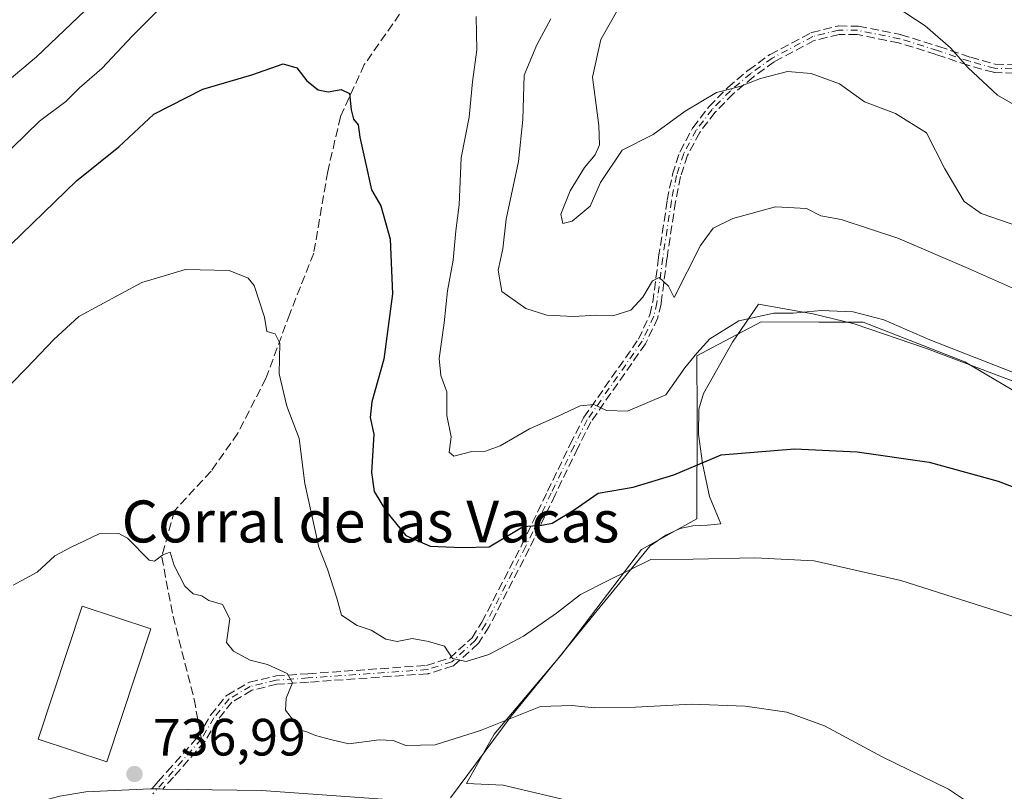
# Model space of a CAD drawing. Units: metres. Extents: x 549525 to 554886, y 4719356 to 4721684.
# Drawn here: x 550868 to 551056, y 4719577 to 4719725 of the extents above; entities that cross this region are included whole.
import ezdxf
from ezdxf.enums import TextEntityAlignment as Align

# ---------------------------------------------------------------- set-up
doc = ezdxf.new("R2010")
doc.units = ezdxf.units.M
doc.header["$MEASUREMENT"] = 0
doc.linetypes.add('DGN Style 3', pattern=[2.307223458686699, 1.648016756204785, -0.6592067024819142])
doc.linetypes.add('DGN Style 4', pattern=[2.6384748266838614, 1.318413404963828, -0.6592067024819142, 0.001648016756204785, -0.6592067024819142])
for name, color, linetype, lineweight in [('Arbolado forestal CxS', 92, 'Continuous', 0), ('Camino Cxs', 7, 'Continuous', 0), ('Camino eje', 30, 'DGN Style 4', 13), ('Cultivos herbáceos CxS', 92, 'Continuous', 0), ('Curva de nivel maestra', 30, 'Continuous', 30), ('Curva de nivel normal', 30, 'Continuous', 0), ('Edificación industrial Cxs', 135, 'Continuous', 13), ('Espacio natural protegido', 121, 'Continuous', 13), ('Espacio natural protegido CxS', 121, 'Continuous', 0), ('Punto de cota en terreno', 7, 'Continuous', 0), ('Rótulo de punto de cota en terreno', 7, 'Continuous', 0), ('Senda', 7, 'DGN Style 3', 0), ('Senda no paivmentada conexión', 7, 'DGN Style 3', 0), ('Suelo desnudo CxS', 253, 'Continuous', 0), ('Texto cartográfico', 7, 'Continuous', 0)]:
    doc.layers.add(name, color=color, linetype=linetype, lineweight=lineweight)
doc.styles.add('Style-Arial', font='txt')

# ---------------------------------------------------------------- blocks, each defined once
blk = doc.blocks.new('*U11')
at = {"layer": 'Arbolado forestal CxS', "color": 92, "linetype": 'Continuous', "lineweight": 0}
blk.add_polyline3d([(551226.8771000003, 4719612.3983, 764.5813999999956), (551199.8668999998, 4719617.6779, 762.6104999999953), (551169.3318999996, 4719615.3323, 757.2862000000023), (551157.5881000003, 4719608.8793, 753.8442000000068), (551145.5351, 4719608.7435, 751.6147999999957), (551142.9889000002, 4719612.4027, 751.6814000000013), (551123.6118999999, 4719628.8289, 754.4876999999979), (551101.3837000001, 4719639.4147, 755.1094000000013), (551073.8790999996, 4719647.335899999, 753.8531999999979), (551061.6193000004, 4719651.713500001, 753.7185000000028), (551048.7011000002, 4719659.3399, 754.8583999999975), (551029.2991000004, 4719666.9253, 755.2841999999946), (551020.8208999997, 4719666.956300001, 755.1438999999956), (551009.8421, 4719666.9967, 755.2517999999982), (551000.5504999999, 4719662.129699999, 755.7691999999952), (550997.5192999998, 4719660.5419, 756.3769999999931), (550997.5903000003, 4719649.3267, 753.0412999999971), (550997.5192999998, 4719629.440500001, 747.702099999995), (550986.9559000004, 4719623.572699999, 746.604800000001), (550971.7538999999, 4719603.5679, 743.7599999999949), (550958.8350999998, 4719588.315099999, 740.3984999999958), (550953.5500999996, 4719578.929099999, 738.637600000002), (550960.6051000003, 4719578.5691, 738.3920999999973), (550976.4505000003, 4719574.821699999, 738.0534999999945)], dxfattribs=at)
blk = doc.blocks.new('5PATER')
at = {"layer": 'Suelo desnudo CxS', "linetype": 'Continuous', "lineweight": 0}
h = blk.add_hatch(color=51, dxfattribs=at)
edge = h.paths.add_edge_path()
edge.add_ellipse((0, 0), major_axis=(-0.1095731443231308, -0.1110710700762829), ratio=0.9994222409660322, start_angle=0, end_angle=360)

msp = doc.modelspace()

# ---------------------------------------------------------------- linework, layer by layer
at = {"layer": 'Arbolado forestal CxS', "color": 92, "linetype": 'Continuous', "lineweight": 0}
msp.add_polyline3d([(550976.4505000003, 4719574.821699999, 738.0534999999945), (550960.6051000003, 4719578.5691, 738.3920999999973), (550953.5500999996, 4719578.929099999, 738.637600000002), (550958.8350999998, 4719588.315099999, 740.3984999999958), (550971.7538999999, 4719603.5679, 743.7599999999949), (550986.9559000004, 4719623.572699999, 746.604800000001), (550997.5192999998, 4719629.440500001, 747.702099999995), (550997.5903000003, 4719649.3267, 753.0412999999971), (550997.5192999998, 4719660.5419, 756.3769999999931), (551000.5504999999, 4719662.129699999, 755.7691999999952), (551009.8421, 4719666.9967, 755.2517999999982), (551020.8208999997, 4719666.956300001, 755.1438999999956), (551029.2991000004, 4719666.9253, 755.2841999999946), (551048.7011000002, 4719659.3399, 754.8583999999975), (551061.6193000004, 4719651.713500001, 753.7185000000028), (551073.8790999996, 4719647.335899999, 753.8531999999979), (551101.3837000001, 4719639.4147, 755.1094000000013), (551123.6118999999, 4719628.8289, 754.4876999999979), (551142.9889000002, 4719612.4027, 751.6814000000013), (551145.5351, 4719608.7435, 751.6147999999957), (551157.5881000003, 4719608.8793, 753.8442000000068), (551169.3318999996, 4719615.3323, 757.2862000000023), (551199.8668999998, 4719617.6779, 762.6104999999953), (551226.8771000003, 4719612.3983, 764.5813999999956)], dxfattribs=at)
at = {"layer": 'Camino Cxs', "color": 7, "linetype": 'Continuous', "lineweight": 0, "extrusion": (0.01591854305641428, 0.9978003610331265, 0.06435090915537633), "elevation": 4718013.37739076, "flags": 128}
msp.add_lwpolyline([(-475538.5469805395, -303500.2049231472), (-475538.8095061614, -303500.2124389904), (-475539.6085847535, -303500.2349854563), (-475540.6699905884, -303500.2634444423)], dxfattribs=at)
at = {"layer": 'Camino Cxs', "color": 7, "linetype": 'Continuous', "lineweight": 0}
for points in [[(550744.5301000001, 4719525.880100001, 744.9562000000006), (550748.5477, 4719526.7841, 747.0988999999972), (550751.5500999996, 4719526.850099999, 747.4514999999956), (550763.6901000004, 4719526.110099999, 747.2866999999969), (550772.0401, 4719525.6801, 746.4437000000034), (550785.3300999999, 4719525.140100001, 745.5847000000067), (550805.3701, 4719527.0701, 745.4124000000012), (550811.7100999998, 4719528.520099999, 745.8052000000025), (550817.9301000005, 4719531.600099999, 748.6138000000064), (550823.7600999996, 4719535.9301, 746.4162999999971), (550827.5301000001, 4719539.220100001, 746.2274999999936), (550833.6801000005, 4719545.470100001, 744.6680999999954), (550839.1101000002, 4719553.870100001, 745.3145999999979), (550842.0201000003, 4719557.780099999, 744.9824999999983), (550848.2500999998, 4719564.4351, 739.9627999999939), (550851.4101, 4719566.6801, 738.6637000000047), (550856.0100999996, 4719569.130100001, 737.6361999999937), (550865.1601, 4719573.130100001, 738.0785000000033), (550871.1001000004, 4719575.200099999, 742.0353999999934), (550875.9600999998, 4719576.4801, 740.7881000000052), (550880.8901000004, 4719577.290100001, 738.3594000000013), (550893.2801000001, 4719577.880100001, 737.3064000000013), (550893.4840000002, 4719577.8772, 737.3003999999929)], [(550880.8901000004, 4719577.290100001, 738.3594000000013), (550893.2801000001, 4719577.880100001, 737.3064000000013), (550893.4840000002, 4719577.8772, 737.3003999999929), (550893.7465000004, 4719577.873500001, 737.2929000000004), (550894.5455, 4719577.862199999, 737.270399999994), (550895.6068000002, 4719577.847100001, 737.2419999999984), (550914.4501, 4719577.5801, 741.5868999999948), (550939.3901000004, 4719575.7601, 741.716499999995)], [(550895.6068000002, 4719577.847100001, 737.2419999999984), (550914.4501, 4719577.5801, 741.5868999999948), (550939.3901000004, 4719575.7601, 741.716499999995), (550976.4401000004, 4719571.690099999, 741.7844999999944), (551000.4101, 4719569.2501, 737.3788000000059), (551010.3101000004, 4719567.880100001, 738.2121000000043), (551018.9301000005, 4719566.2601, 739.5673999999999), (551025.1801000005, 4719564.440099999, 738.564400000003), (551029.8000999996, 4719562.540100001, 740.2419999999984), (551034.1700999998, 4719559.460100001, 739.8073000000004), (551035.4501, 4719558.190099999, 739.2458000000044), (551038.6300999997, 4719554.380100001, 738.3977000000014), (551041.0401, 4719550.8301, 738.7424000000028), (551045.5601000004, 4719541.8301, 745.1405999999988), (551050.3101000004, 4719533.610099999, 748.9272999999957), (551053.2901, 4719530.130100001, 748.0124000000069), (551057.2100999998, 4719526.9301, 744.1509999999981), (551061.4700999996, 4719524.350099999, 742.360400000005), (551081.9600999998, 4719515.7501, 740.902700000006)]]:
    msp.add_polyline3d(points, dxfattribs=at)
at = {"layer": 'Camino eje', "color": 30, "linetype": 'DGN Style 4', "lineweight": 13, "extrusion": (-0.7253255568047654, 0.2121547513276111, 0.6548993801607822), "elevation": 602186.0069851347, "flags": 128}
msp.add_lwpolyline([(-4684449.752725822, -520866.7906836672), (-4684441.605789009, -520872.6231650509), (-4684437.141697722, -520875.8886771227)], dxfattribs=at)
at = {"layer": 'Camino eje', "color": 30, "linetype": 'DGN Style 4', "lineweight": 13}
msp.add_polyline3d([(551060.4700999996, 4719715.200099999, 775.0745000000024), (551054.4001000002, 4719715.4001, 774.4233999999997), (551049.5701000001, 4719716.720100001, 772.7133000000031), (551043.4901000002, 4719718.800100001, 772.9701999999961), (551036.2500999998, 4719721.040100001, 771.7789000000049), (551028.2500999998, 4719722.640100001, 770.6340000000056), (551024.6101000002, 4719722.670100001, 769.6474000000018), (551019.6901000004, 4719721.440099999, 770.4015000000073), (551011.9101, 4719717.3201, 768.748900000006), (551007.8501000004, 4719714.4001, 769.8888000000007), (551003.9700999996, 4719711.110099999, 769.1239999999963), (551000.4501, 4719707.540100001, 770.9177999999956), (550997.4200999998, 4719703.5701, 768.6750999999931), (550995.0500999996, 4719699.120100001, 767.5418999999966), (550993.6601, 4719694.920100001, 765.3720999999932), (550992.6901000004, 4719690.0801, 763.2675000000019), (550991.0500999996, 4719679.200099999, 764.0244999999995), (550989.9301000005, 4719670.640100001, 762.6034999999974), (550989.3501000004, 4719668.100099999, 761.7397999999957), (550987.1001000004, 4719663.290100001, 760.198000000004), (550976.6401000004, 4719648.3301, 756.1159000000043), (550974.1001000004, 4719643.290100001, 754.4569000000047), (550969.7701000003, 4719634.3201, 752.4799999999959), (550964.8501000004, 4719624.0801, 750.751900000003), (550957.2100999998, 4719609.280099999, 748.1545999999945), (550955.2500999998, 4719606.200099999, 747.6460999999982), (550950.7801000001, 4719602.130100001, 745.9569000000047), (550946.0900999998, 4719600.640100001, 745.3977000000014), (550923.3701, 4719599.040100001, 742.8074000000051), (550917.2723000003, 4719598.624500001, 742.2361999999994), (550912.3113000002, 4719597.433900001, 742.4918999999937), (550908.2763, 4719595.0525, 743.9143999999943), (550905.3658999996, 4719591.4145, 742.6193000000059), (550902.9846999999, 4719587.379699999, 743.8306000000011)], dxfattribs=at)
at = {"layer": 'Cultivos herbáceos CxS', "color": 92, "linetype": 'Continuous', "lineweight": 0}
msp.add_polyline3d([(550976.4505000003, 4719574.821699999, 738.0534999999945), (550960.6051000003, 4719578.5691, 738.3920999999973), (550953.5500999996, 4719578.929099999, 738.637600000002), (550958.8350999998, 4719588.315099999, 740.3984999999958), (550971.7538999999, 4719603.5679, 743.7599999999949), (550986.9559000004, 4719623.572699999, 746.604800000001), (550997.5192999998, 4719629.440500001, 747.702099999995), (550997.5903000003, 4719649.3267, 753.0412999999971), (550997.5192999998, 4719660.5419, 756.3769999999931), (551000.5504999999, 4719662.129699999, 755.7691999999952), (551009.8421, 4719666.9967, 755.2517999999982), (551020.8208999997, 4719666.956300001, 755.1438999999956), (551029.2991000004, 4719666.9253, 755.2841999999946), (551048.7011000002, 4719659.3399, 754.8583999999975), (551061.6193000004, 4719651.713500001, 753.7185000000028), (551073.8790999996, 4719647.335899999, 753.8531999999979), (551101.3837000001, 4719639.4147, 755.1094000000013), (551123.6118999999, 4719628.8289, 754.4876999999979), (551142.9889000002, 4719612.4027, 751.6814000000013), (551145.5351, 4719608.7435, 751.6147999999957), (551157.5881000003, 4719608.8793, 753.8442000000068), (551169.3318999996, 4719615.3323, 757.2862000000023), (551199.8668999998, 4719617.6779, 762.6104999999953), (551226.8771000003, 4719612.3983, 764.5813999999956)], dxfattribs=at)
msp.add_polyline3d([(550976.4505000003, 4719574.821699999, 738.0534999999945), (550960.6051000003, 4719578.5691, 738.3920999999973), (550953.5500999996, 4719578.929099999, 738.637600000002), (550958.8350999998, 4719588.315099999, 740.3984999999958), (550971.7538999999, 4719603.5679, 743.7599999999949), (550986.9559000004, 4719623.572699999, 746.604800000001), (550997.5192999998, 4719629.440500001, 747.702099999995), (550997.5903000003, 4719649.3267, 753.0412999999971), (550997.5192999998, 4719660.5419, 756.3769999999931), (551000.5504999999, 4719662.129699999, 755.7691999999952), (551009.8421, 4719666.9967, 755.2517999999982), (551020.8208999997, 4719666.956300001, 755.1438999999956), (551029.2991000004, 4719666.9253, 755.2841999999946), (551048.7011000002, 4719659.3399, 754.8583999999975), (551061.6193000004, 4719651.713500001, 753.7185000000028), (551073.8790999996, 4719647.335899999, 753.8531999999979), (551101.3837000001, 4719639.4147, 755.1094000000013), (551123.6118999999, 4719628.8289, 754.4876999999979), (551142.9889000002, 4719612.4027, 751.6814000000013), (551145.5351, 4719608.7435, 751.6147999999957), (551157.5881000003, 4719608.8793, 753.8442000000068), (551169.3318999996, 4719615.3323, 757.2862000000023), (551199.8668999998, 4719617.6779, 762.6104999999953), (551226.8771000003, 4719612.3983, 764.5813999999956)], dxfattribs=at)
at = {"layer": 'Curva de nivel maestra', "color": 30, "linetype": 'Continuous', "lineweight": 30, "elevation": 750, "flags": 128}
msp.add_lwpolyline([(550866.6100000005, 4719681.7501), (550879.1200000001, 4719693.9001), (550887.2300000004, 4719700.4301), (550893.9000000004, 4719706.620100001), (550903.2400000002, 4719711.4001), (550912.5700000003, 4719714.120100001), (550918.5700000003, 4719716.220100001), (550921.2100000001, 4719715.5101), (550923.1299999999, 4719712.9801), (550925.25, 4719711.280099999), (550927.1900000004, 4719710.890100001), (550929.6600000003, 4719711.360099999), (550931.2699999996, 4719710.600099999), (550931.5599999996, 4719707.440099999), (550932.0300000003, 4719705.6801), (550932.8899999997, 4719704.5801), (550933.2300000004, 4719702.2501), (550934.2599999999, 4719697.670100001), (550935.4199999999, 4719692.190099999), (550937.2400000002, 4719689.130100001), (550939.0199999996, 4719682.780099999), (550939.4600000001, 4719672.350099999), (550937.7800000003, 4719659.9001), (550935.5199999996, 4719651.7601), (550935.2100000001, 4719648.7401), (550935.8600000005, 4719645.5601), (550935.4500000002, 4719638.2601), (550935.9699999997, 4719634.600099999), (550938.2800000003, 4719630.720100001), (550942.0199999996, 4719626.2401), (550946.6399999997, 4719624.220100001), (550952.7199999997, 4719623.960100001), (550957.9100000003, 4719624.0801), (550964.4100000003, 4719627.950099999), (550967.9299999997, 4719628.220100001), (550969.9400000004, 4719628.600099999), (550974.1399999997, 4719631.140100001), (550978.6900000004, 4719634.290100001), (550985.4000000004, 4719635.460100001), (550993.1600000003, 4719637.8301), (551002.2100000001, 4719641.630100001), (551016.1900000004, 4719642.800100001), (551028.1600000003, 4719642.220100001), (551041.9199999999, 4719640.200099999), (551055.0899999999, 4719636.590100001), (551074.9900000002, 4719628.970100001)], dxfattribs=at)
at = {"layer": 'Curva de nivel normal', "color": 30, "linetype": 'Continuous', "lineweight": 0, "flags": 128}
for points, elevation in [([(550886.1299999999, 4719731.5801), (550871.5099999999, 4719717.590100001), (550857.4100000003, 4719705.8201)], 760), ([(550898.0899999999, 4719729.940099999), (550889.8300000001, 4719721.610099999), (550883.9400000004, 4719715.370100001), (550879.7100000001, 4719711.670100001), (550877.0899999999, 4719709.040100001), (550872.0800000001, 4719705.3301), (550861.6500000004, 4719695.1601)], 755), ([(550982.6299999999, 4719726.940099999), (550979.25, 4719720.890100001), (550977.6600000003, 4719713.720100001), (550978.8099999996, 4719704.5001), (550978.9400000004, 4719700.770099999), (550978.1500000004, 4719698.890100001), (550976.1299999999, 4719696.450099999), (550973.3899999997, 4719692.0001), (550971.5599999996, 4719687.550100001), (550971.9500000002, 4719685.800100001), (550973.7699999996, 4719686.220100001), (550977.1600000003, 4719689.0601), (550979.1500000004, 4719693.600099999), (550983.3200000003, 4719699.780099999), (550989.2199999997, 4719702.7501), (550995.3200000003, 4719707.200099999), (551001.29, 4719710.7401), (551005.7800000003, 4719711.890100001), (551009.7000000002, 4719713.460100001), (551014.8700000001, 4719714.7501), (551019.3700000001, 4719714.420100001), (551024.7800000003, 4719712.4001), (551029.5800000001, 4719708.9901), (551035.4699999997, 4719706.7501), (551041.3799999999, 4719703.0701), (551044.8600000005, 4719696.210100001), (551048.5999999996, 4719689.940099999), (551051.8499999996, 4719687.700099999), (551059.4000000004, 4719685.0801)], 765), ([(551059.5999999996, 4719707.620100001), (551054.9400000004, 4719710.290100001), (551049.3499999996, 4719715.5001), (551045.9600000001, 4719719.280099999), (551041.1299999999, 4719723.4801), (551035.4000000004, 4719727.220100001)], 770), ([(551060.0800000001, 4719656.5001), (551042.0499999998, 4719663.540100001), (551033.2400000002, 4719667.4001), (551027.3899999997, 4719668.920100001), (551021.2800000003, 4719669.140100001), (551015.9199999999, 4719668.690099999), (551012.25, 4719668.6601), (551005.5800000001, 4719667.1801), (551000, 4719663.790100001), (550997.5599999996, 4719661.030099999), (550995.2599999999, 4719658.200099999), (550991.6500000004, 4719653.0601), (550984.3300000001, 4719649.940099999), (550980.2999999998, 4719650.0601), (550977.8600000005, 4719651.220100001), (550975.2999999998, 4719650.9801), (550971.0599999996, 4719648.9901), (550965.5800000001, 4719646.5601), (550959.9900000002, 4719643.3201), (550957.2000000002, 4719642.3101), (550954.6100000005, 4719642.290100001), (550951.1699999999, 4719641.360099999), (550950.2999999998, 4719642.140100001), (550950.6200000001, 4719645.0601), (550949.8099999996, 4719649.110099999), (550949.8399999999, 4719653.6501), (550948.6699999999, 4719656.780099999), (550948.3399999999, 4719659.9801), (550949.3200000003, 4719666.800100001), (550949.9400000004, 4719672.940099999), (550951.0199999996, 4719678.7501), (550951.5599999996, 4719684.4001), (550952.1600000003, 4719689.3301), (550952.5499999998, 4719698.3201), (550954.0700000003, 4719706.0701), (550954.7199999997, 4719712.8101), (550955.5300000003, 4719718.940099999), (550955.4000000004, 4719725.270099999)], 755), ([(551059.1600000003, 4719672.840100001), (551049.4100000003, 4719677.1801), (551035.9100000003, 4719682.950099999), (551025.0800000001, 4719686.520099999), (551021.25, 4719687.2601), (551018.5, 4719688.620100001), (551012.5599999996, 4719688.9301), (551004.4500000002, 4719686.710100001), (551000.6600000003, 4719684.850099999), (550998.2599999999, 4719681.600099999), (550993.1900000004, 4719671.6801), (550992.1299999999, 4719673.780099999), (550990.3600000005, 4719675.460100001), (550989.0700000003, 4719674.840100001), (550987.25, 4719671.700099999), (550984.9199999999, 4719669.2501), (550981.5, 4719668.1501), (550978.4199999999, 4719668.2601), (550974, 4719668.020099999), (550968.9400000004, 4719668.300100001), (550964.9199999999, 4719669.5701), (550960.2999999998, 4719672.800100001), (550959.6200000001, 4719676.890100001), (550960.5300000003, 4719680.9301), (550961.1600000003, 4719686.600099999), (550963.5300000003, 4719697.600099999), (550964.3099999996, 4719705.600099999), (550964.5700000003, 4719714.110099999), (550967.0199999996, 4719719.890100001), (550969.6900000004, 4719724.850099999)], 760), ([(550854.6399999997, 4719642.9301), (550869.5999999996, 4719658.190099999), (550874.8099999996, 4719663.6501), (550879.5599999996, 4719668.040100001), (550891.5700000003, 4719674.520099999), (550899.9100000003, 4719677.0101), (550908.2699999996, 4719676.780099999), (550911.8799999999, 4719675.350099999), (550913.04, 4719673.960100001), (550915, 4719667.9001), (550915.4600000001, 4719665.130100001), (550917.04, 4719664.7301), (550917.9500000002, 4719662.940099999), (550917.8200000003, 4719657.0601), (550919.2599999999, 4719650.920100001), (550921.6200000001, 4719644.7601), (550922.6900000004, 4719636.1801), (550925.3799999999, 4719623.9901), (550927.0499999998, 4719619.8201), (550928.8099999996, 4719614.280099999), (550929.6900000004, 4719611.0001), (550932.7300000004, 4719609.050100001), (550935.4000000004, 4719608.140100001), (550938.1799999997, 4719606.460100001), (550940.3499999996, 4719606.030099999), (550943.2100000001, 4719606.5601), (550946.3099999996, 4719605.9901), (550949.4000000004, 4719605.0801), (550950.9299999997, 4719602.780099999), (550953.4900000002, 4719602.190099999), (550957.8700000001, 4719603.5001), (550964.4699999997, 4719607.040100001), (550970.79, 4719611.4101), (550975.3399999999, 4719614.9801), (550980.6200000001, 4719617.670100001), (550988.7400000002, 4719621.6601), (550996.8399999999, 4719621.720100001), (551008.6500000004, 4719621.940099999), (551019.9199999999, 4719621.4001), (551036.4600000001, 4719617.620100001), (551063.4400000004, 4719609.0601)], 744.9999999999999), ([(550867.04, 4719616.7401), (550871.6399999997, 4719619.2601), (550875.0199999996, 4719622.3301), (550877.9600000001, 4719623.9101), (550883.4600000001, 4719626.5601), (550887.2100000001, 4719626.630100001), (550888.8899999997, 4719625.7401), (550892.9800000004, 4719621.5101), (550894.0099999999, 4719621.350099999), (550895.6100000005, 4719622.520099999), (550897.0099999999, 4719623.030099999), (550897.7699999996, 4719620.520099999), (550899.8399999999, 4719616.530099999), (550901.3899999997, 4719615.120100001), (550903.0300000003, 4719614.7301), (550904.3899999997, 4719613.8301), (550906.9800000004, 4719613.0801), (550908.3899999997, 4719610.340100001), (550907.7400000002, 4719605.790100001), (550909.1299999999, 4719604.140100001), (550912.25, 4719602.4301), (550915.5599999996, 4719601.5801), (550919.3499999996, 4719599.870100001), (550920.3399999999, 4719598.0801), (550919.1699999999, 4719595.1801), (550919, 4719592.920100001), (550920.54, 4719590.920100001), (550921.4900000002, 4719589.2301), (550923.0800000001, 4719588.7601), (550924.7300000004, 4719588.0701), (550927.6299999999, 4719587.3101), (550931.1100000005, 4719586.460100001), (550936.8899999997, 4719587.2401), (550939.5999999996, 4719587.130100001), (550941.9699999997, 4719586.1801), (550947.5700000003, 4719586.290100001), (550956.2400000002, 4719588.9901), (550967.6799999997, 4719593.590100001), (550973.6799999997, 4719593.7601), (550978.0199999996, 4719593.350099999), (550985.8200000003, 4719593.470100001), (550996.5300000003, 4719594.0701), (551006.7800000003, 4719593.6801), (551014.7100000001, 4719592.520099999), (551021.9199999999, 4719589.9301), (551032.9100000003, 4719583.970100001), (551045.5800000001, 4719577.8201), (551052.6799999997, 4719573.0801)], 740)]:
    msp.add_lwpolyline(points, dxfattribs=dict(at, elevation=elevation))
at = {"layer": 'Edificación industrial Cxs', "color": 135, "linetype": 'Continuous', "lineweight": 13}
msp.add_polyline3d([(550893.3300999999, 4719608.4001, 743.0917999999947), (550884.9401000004, 4719583.030099999, 738.8727999999975), (550871.8101000004, 4719587.370100001, 740.1177000000025), (550880.2001, 4719612.7501, 745.153999999995), (550893.3300999999, 4719608.4001, 743.0917999999947)], dxfattribs=at)
msp.add_3dface([(550893.3300999999, 4719608.4001, 745.153999999995), (550884.9401000004, 4719583.030099999, 745.153999999995), (550871.8101000004, 4719587.370100001, 745.153999999995), (550880.2001, 4719612.7501, 745.153999999995)], dxfattribs=at)
at = {"layer": 'Espacio natural protegido', "color": 121, "linetype": 'Continuous', "lineweight": 13, "flags": 128}
msp.add_lwpolyline([(551060.5999999989, 4719654.657100001), (551041.364999999, 4719661.893100001), (551027.595999999, 4719666.6551), (551019.6999999994, 4719668.541099999), (551009.3169999984, 4719670.345100002), (551004.3759999999, 4719663.119099999), (550998.802999999, 4719653.343100003), (550997.9249999982, 4719650.334100002), (550997.8569999987, 4719645.538100001), (550998.6079999985, 4719639.974099999), (550999.9529999979, 4719633.689099999), (551002.149, 4719628.481100002), (550999.6129999983, 4719628.1961), (550996.7699999987, 4719628.0591), (550994.3379999994, 4719627.572100001), (550991.6610000001, 4719626.320100003), (550988.6379999996, 4719624.250099998), (550977.925, 4719611.209100001), (550962.1089999991, 4719591.754100002), (550950.5350000003, 4719576.148100002)], dxfattribs=at)
at = {"layer": 'Espacio natural protegido CxS', "color": 121, "linetype": 'Continuous', "lineweight": 0, "flags": 128}
msp.add_lwpolyline([(551060.6000000001, 4719654.657100001), (551041.3650000002, 4719661.893100001), (551027.5960000004, 4719666.655099999), (551019.7000000007, 4719668.541099999), (551009.3169999997, 4719670.345100001), (551004.3760000012, 4719663.1191), (550998.8030000003, 4719653.343100001), (550997.9249999995, 4719650.334100001), (550997.8570000001, 4719645.5381), (550998.6079999999, 4719639.974099999), (550999.9529999993, 4719633.689099999), (551002.1490000013, 4719628.481100001), (550999.6129999994, 4719628.196099999), (550996.77, 4719628.059099999), (550994.3380000006, 4719627.572100001), (550991.6610000014, 4719626.320100001), (550988.6380000009, 4719624.2501), (550977.9249999991, 4719611.209100001), (550962.1090000003, 4719591.754100001), (550950.5349999992, 4719576.148100001)], dxfattribs=at)
at = {"layer": 'Senda', "color": 7, "linetype": 'DGN Style 3', "lineweight": 0, "extrusion": (0.01591854305641428, 0.9978003610331265, 0.06435090915537633), "elevation": 4718013.37739076, "flags": 128}
msp.add_lwpolyline([(-475538.5469805395, -303500.2049231472), (-475538.8095061614, -303500.2124389904), (-475539.6085847535, -303500.2349854563), (-475540.6699905884, -303500.2634444423)], dxfattribs=at)
at = {"layer": 'Senda', "color": 7, "linetype": 'DGN Style 3', "lineweight": 0}
for points in [[(550942.1305, 4719727.631100001, 759.3530000000028), (550934.0751, 4719716.084899999, 756.2918000000063), (550929.5105, 4719706.1501, 754.1282999999967), (550927.0938999997, 4719695.678099999, 752.450800000006), (550924.4086999996, 4719680.1043, 753.2468999999984), (550919.8441000005, 4719668.558300001, 751.9505999999965), (550915.2792999996, 4719656.206700001, 749.9373999999953), (550909.9090999998, 4719645.7347, 747.9253999999929), (550904.8073000005, 4719638.4849, 748.4406000000017), (550897.8261000002, 4719630.966700001, 745.4245999999986), (550895.4095000001, 4719622.105699999, 746.6465000000027), (550897.5575000001, 4719610.828299999, 744.8729000000022), (550901.5853000004, 4719594.985900001, 744.661500000002), (550902.7638999998, 4719588.579700001, 743.6466999999975)], [(551060.4436999997, 4719714.4005, 774.6545000000042), (551054.3737000005, 4719714.600500001, 774.1389999999956), (551054.2806000002, 4719714.609099999, 774.1110999999946), (551054.1891999999, 4719714.6284, 774.0871000000043), (551049.3591999998, 4719715.9484, 772.6089000000065), (551049.3131999997, 4719715.9625, 772.5923999999941), (551043.2423, 4719718.0393, 772.9404000000069), (551036.0528999995, 4719720.263699999, 772.0962000000001), (551028.1676000003, 4719721.840700001, 770.7526999999974), (551024.7052999996, 4719721.8693, 769.8551000000007), (551019.9785000002, 4719720.6876, 770.5525000000052), (551012.3328, 4719716.638699999, 768.9419000000053), (551008.3431000002, 4719713.769300001, 769.8570999999939), (551004.5147000002, 4719710.523, 769.4542999999976), (551001.0553000001, 4719707.0145, 770.7017999999953), (550998.0954999998, 4719703.136499999, 768.5972000000039), (550995.7882000003, 4719698.804099999, 767.4774000000034), (550994.4348999998, 4719694.715, 765.6858999999968), (550993.4782999996, 4719689.9418, 763.6834999999992), (550991.8422999998, 4719679.0886, 763.415399999998), (550990.7232999997, 4719670.5363, 762.1042000000016), (550990.7142000003, 4719670.4816, 762.0947000000016), (550990.7100000001, 4719670.461999999, 762.0917000000045), (550990.1299999999, 4719667.922, 761.5103999999993), (550990.1065999996, 4719667.840100001, 761.4851000000053), (550990.0746999999, 4719667.7611, 761.4615999999951), (550987.8246999999, 4719662.951099999, 760.0976999999984), (550987.7556999996, 4719662.831700001, 760.0231000000058), (550977.3285999997, 4719647.9187, 755.982799999998), (550974.8175999997, 4719642.9362, 754.605899999995), (550970.4907999998, 4719633.972999999, 752.4207000000025), (550965.5712000001, 4719623.7336, 750.748900000006), (550965.5608999999, 4719623.713099999, 750.7458000000044), (550957.9209000003, 4719608.913100001, 748.2372000000032), (550957.9127000002, 4719608.897500001, 748.234700000001), (550957.8849999999, 4719608.850600001, 748.2263999999996), (550955.9249999998, 4719605.770600001, 747.9412000000011), (550955.8622000003, 4719605.685000001, 747.9308000000019), (550955.7887000004, 4719605.6086, 747.9140000000043), (550951.3186999997, 4719601.538600001, 746.2608999999939), (550951.2789000003, 4719601.504600001, 746.2608000000037), (550951.2141000004, 4719601.458100001, 746.2581999999966), (550951.1449999996, 4719601.418199999, 746.2526000000071), (550951.0723000001, 4719601.385399999, 746.2440999999964), (550951.0223000003, 4719601.3676, 746.2369000000036), (550946.3322999999, 4719599.877599999, 745.5878999999986), (550946.2412, 4719599.854499999, 745.575100000002), (550946.1480999999, 4719599.8422, 745.5593999999984), (550923.4254000001, 4719598.242000001, 742.2995999999986), (550917.3936999999, 4719597.830900001, 741.9431000000042), (550912.6146, 4719596.684, 742.6288000000059), (550908.8092999998, 4719594.438100001, 743.4391000000034), (550906.0259999996, 4719590.959000001, 742.6812000000064), (550903.6736000003, 4719586.973099999, 743.9379000000046), (550903.6320000002, 4719586.909600001, 743.9277000000002), (550903.5844999999, 4719586.850400001, 743.9161000000023), (550897.6312999995, 4719580.103399999, 739.0100999999996), (550897.6268999996, 4719580.098400001, 739.0040000000009), (550895.6068000002, 4719577.847100001, 737.2419999999984), (550894.5455, 4719577.862199999, 737.270399999994), (550893.7465000004, 4719577.873500001, 737.2929000000004), (550893.4840000002, 4719577.8772, 737.3003999999929), (550893.9500000002, 4719578.396500001, 737.7854999999981), (550894.7290000003, 4719579.264599999, 738.5409999999974), (550896.4337999999, 4719581.1645, 739.9527999999991), (550902.3344000002, 4719587.8519, 743.7948000000034), (550904.6769000003, 4719591.8211, 742.6438999999956), (550904.7412, 4719591.914200001, 742.593599999993), (550907.6516000004, 4719595.552200001, 744.4934000000068), (550907.7165000001, 4719595.624, 744.5433000000049), (550907.7895000001, 4719595.6873, 744.5800000000019), (550907.8696999997, 4719595.741400001, 744.6030999999931), (550911.9046999998, 4719598.1228, 742.7531000000017), (550912.0113000004, 4719598.1755, 742.6592999999993), (550912.1245999997, 4719598.211800001, 742.561600000001), (550917.0855999999, 4719599.4024, 742.5008999999991), (550917.2178999997, 4719599.422599999, 742.5182999999961), (550923.3147999998, 4719599.838199999, 743.318499999994), (550945.9386999998, 4719601.431399999, 745.2376999999979), (550950.3710000003, 4719602.839500001, 745.8166999999958), (550954.6325000003, 4719606.719699999, 747.4100000000036), (550956.5158000002, 4719609.679099999, 748.1503999999986), (550964.1339999996, 4719624.436899999, 750.8055000000023), (550969.0493000001, 4719634.667199999, 752.5728999999993), (550973.3795999996, 4719643.637900001, 754.3494000000064), (550973.3857000005, 4719643.6501, 754.3564999999944), (550975.9256999996, 4719648.690099999, 756.2676999999967), (550975.9573999997, 4719648.747199999, 756.2814999999973), (550975.9844000004, 4719648.7885, 756.2909999999974), (550986.4047999998, 4719663.6918, 760.5651000000071), (550988.5892000003, 4719668.361600001, 762.0556000000071), (550989.1416999997, 4719670.781300001, 763.1435999999959), (550990.2567999996, 4719679.303900001, 764.6306999999942), (550990.2589999996, 4719679.319300001, 764.6340999999958), (550991.8990000002, 4719690.199300001, 763.6984999999986), (550991.9057, 4719690.237299999, 763.6999000000069), (550992.8756999997, 4719695.077299999, 765.0555000000023), (550992.8848000001, 4719695.117500001, 765.0785999999936), (550992.9006000003, 4719695.171399999, 765.1111999999994), (550994.2906, 4719699.371400001, 767.6437000000006), (550994.3439999997, 4719699.496099999, 767.7119999999995), (550996.7139999997, 4719703.9461, 769.2443000000059), (550996.7374, 4719703.987199999, 769.2644), (550996.7833000004, 4719704.054300001, 769.2942999999942), (550999.8141000001, 4719708.0255, 770.9470000000001), (550999.8635999998, 4719708.084200001, 770.9186000000045), (550999.8804000001, 4719708.1018, 770.9094000000041), (551003.4003999997, 4719711.671800001, 768.7768999999971), (551003.4407000003, 4719711.709899999, 768.7697999999947), (551003.4527000003, 4719711.7203, 768.7681000000011), (551007.3327000003, 4719715.010299999, 769.982600000003), (551007.3830000004, 4719715.0496, 769.999100000001), (551011.443, 4719717.969599999, 769.2370999999986), (551011.5100999996, 4719718.012900001, 769.2440999999964), (551011.5356999999, 4719718.027100001, 769.2449999999953), (551019.3157000003, 4719722.147100001, 770.3521000000038), (551019.4038000006, 4719722.187100001, 770.3077000000048), (551019.4960000003, 4719722.216200001, 770.2636000000057), (551024.4160000002, 4719723.4462, 770.3098000000027), (551024.5155999997, 4719723.464500001, 770.3543000000063), (551024.6167000001, 4719723.470100001, 770.3874999999972), (551028.2566999998, 4719723.440099999, 771.3292999999976), (551028.3322000002, 4719723.435900001, 771.342499999999), (551028.4069999997, 4719723.4246, 771.3494999999967), (551036.4069999997, 4719721.8246, 771.4625999999989), (551036.4666999998, 4719721.8102, 771.4636000000029), (551036.4864999996, 4719721.804300001, 771.4643999999971), (551043.7264999999, 4719719.564300001, 773.0604000000022), (551043.7489999998, 4719719.557, 773.0611000000063), (551049.8052000003, 4719717.485200001, 772.843599999993), (551054.5203, 4719716.196599999, 774.754700000005), (551060.4811000006, 4719716.000200001, 775.4962999999989)], [(550893.4840000002, 4719577.8772, 737.3003999999929), (550893.9500000002, 4719578.396500001, 737.7854999999981), (550894.7290000003, 4719579.264599999, 738.5409999999974), (550896.4337999999, 4719581.1645, 739.9527999999991), (550902.3344000002, 4719587.8519, 743.7948000000034), (550904.6769000003, 4719591.8211, 742.6438999999956), (550904.7412, 4719591.914200001, 742.593599999993), (550907.6516000004, 4719595.552200001, 744.4934000000068), (550907.7165000001, 4719595.624, 744.5433000000049), (550907.7895000001, 4719595.6873, 744.5800000000019), (550907.8696999997, 4719595.741400001, 744.6030999999931), (550911.9046999998, 4719598.1228, 742.7531000000017), (550912.0113000004, 4719598.1755, 742.6592999999993), (550912.1245999997, 4719598.211800001, 742.561600000001), (550917.0855999999, 4719599.4024, 742.5008999999991), (550917.2178999997, 4719599.422599999, 742.5182999999961), (550923.3147999998, 4719599.838199999, 743.318499999994), (550945.9386999998, 4719601.431399999, 745.2376999999979), (550950.3710000003, 4719602.839500001, 745.8166999999958), (550954.6325000003, 4719606.719699999, 747.4100000000036), (550956.5158000002, 4719609.679099999, 748.1503999999986), (550964.1339999996, 4719624.436899999, 750.8055000000023), (550969.0493000001, 4719634.667199999, 752.5728999999993), (550973.3795999996, 4719643.637900001, 754.3494000000064), (550973.3857000005, 4719643.6501, 754.3564999999944), (550975.9256999996, 4719648.690099999, 756.2676999999967), (550975.9573999997, 4719648.747199999, 756.2814999999973), (550975.9844000004, 4719648.7885, 756.2909999999974), (550986.4047999998, 4719663.6918, 760.5651000000071), (550988.5892000003, 4719668.361600001, 762.0556000000071), (550989.1416999997, 4719670.781300001, 763.1435999999959), (550990.2567999996, 4719679.303900001, 764.6306999999942), (550990.2589999996, 4719679.319300001, 764.6340999999958), (550991.8990000002, 4719690.199300001, 763.6984999999986), (550991.9057, 4719690.237299999, 763.6999000000069), (550992.8756999997, 4719695.077299999, 765.0555000000023), (550992.8848000001, 4719695.117500001, 765.0785999999936), (550992.9006000003, 4719695.171399999, 765.1111999999994), (550994.2906, 4719699.371400001, 767.6437000000006), (550994.3439999997, 4719699.496099999, 767.7119999999995), (550996.7139999997, 4719703.9461, 769.2443000000059), (550996.7374, 4719703.987199999, 769.2644), (550996.7833000004, 4719704.054300001, 769.2942999999942), (550999.8141000001, 4719708.0255, 770.9470000000001), (550999.8635999998, 4719708.084200001, 770.9186000000045), (550999.8804000001, 4719708.1018, 770.9094000000041), (551003.4003999997, 4719711.671800001, 768.7768999999971), (551003.4407000003, 4719711.709899999, 768.7697999999947), (551003.4527000003, 4719711.7203, 768.7681000000011), (551007.3327000003, 4719715.010299999, 769.982600000003), (551007.3830000004, 4719715.0496, 769.999100000001), (551011.443, 4719717.969599999, 769.2370999999986), (551011.5100999996, 4719718.012900001, 769.2440999999964), (551011.5356999999, 4719718.027100001, 769.2449999999953), (551019.3157000003, 4719722.147100001, 770.3521000000038), (551019.4038000006, 4719722.187100001, 770.3077000000048), (551019.4960000003, 4719722.216200001, 770.2636000000057), (551024.4160000002, 4719723.4462, 770.3098000000027), (551024.5155999997, 4719723.464500001, 770.3543000000063), (551024.6167000001, 4719723.470100001, 770.3874999999972), (551028.2566999998, 4719723.440099999, 771.3292999999976), (551028.3322000002, 4719723.435900001, 771.342499999999), (551028.4069999997, 4719723.4246, 771.3494999999967), (551036.4069999997, 4719721.8246, 771.4625999999989), (551036.4666999998, 4719721.8102, 771.4636000000029), (551036.4864999996, 4719721.804300001, 771.4643999999971), (551043.7264999999, 4719719.564300001, 773.0604000000022), (551043.7489999998, 4719719.557, 773.0611000000063), (551049.8052000003, 4719717.485200001, 772.843599999993), (551054.5203, 4719716.196599999, 774.754700000005), (551060.4811000006, 4719716.000200001, 775.4962999999989)], [(551060.4436999997, 4719714.4005, 774.6545000000042), (551054.3737000005, 4719714.600500001, 774.1389999999956), (551054.2806000002, 4719714.609099999, 774.1110999999946), (551054.1891999999, 4719714.6284, 774.0871000000043), (551049.3591999998, 4719715.9484, 772.6089000000065), (551049.3131999997, 4719715.9625, 772.5923999999941), (551043.2423, 4719718.0393, 772.9404000000069), (551036.0528999995, 4719720.263699999, 772.0962000000001), (551028.1676000003, 4719721.840700001, 770.7526999999974), (551024.7052999996, 4719721.8693, 769.8551000000007), (551019.9785000002, 4719720.6876, 770.5525000000052), (551012.3328, 4719716.638699999, 768.9419000000053), (551008.3431000002, 4719713.769300001, 769.8570999999939), (551004.5147000002, 4719710.523, 769.4542999999976), (551001.0553000001, 4719707.0145, 770.7017999999953), (550998.0954999998, 4719703.136499999, 768.5972000000039), (550995.7882000003, 4719698.804099999, 767.4774000000034), (550994.4348999998, 4719694.715, 765.6858999999968), (550993.4782999996, 4719689.9418, 763.6834999999992), (550991.8422999998, 4719679.0886, 763.415399999998), (550990.7232999997, 4719670.5363, 762.1042000000016), (550990.7142000003, 4719670.4816, 762.0947000000016), (550990.7100000001, 4719670.461999999, 762.0917000000045), (550990.1299999999, 4719667.922, 761.5103999999993), (550990.1065999996, 4719667.840100001, 761.4851000000053), (550990.0746999999, 4719667.7611, 761.4615999999951), (550987.8246999999, 4719662.951099999, 760.0976999999984), (550987.7556999996, 4719662.831700001, 760.0231000000058), (550977.3285999997, 4719647.9187, 755.982799999998), (550974.8175999997, 4719642.9362, 754.605899999995), (550970.4907999998, 4719633.972999999, 752.4207000000025), (550965.5712000001, 4719623.7336, 750.748900000006), (550965.5608999999, 4719623.713099999, 750.7458000000044), (550957.9209000003, 4719608.913100001, 748.2372000000032), (550957.9127000002, 4719608.897500001, 748.234700000001), (550957.8849999999, 4719608.850600001, 748.2263999999996), (550955.9249999998, 4719605.770600001, 747.9412000000011), (550955.8622000003, 4719605.685000001, 747.9308000000019), (550955.7887000004, 4719605.6086, 747.9140000000043), (550951.3186999997, 4719601.538600001, 746.2608999999939), (550951.2789000003, 4719601.504600001, 746.2608000000037), (550951.2141000004, 4719601.458100001, 746.2581999999966), (550951.1449999996, 4719601.418199999, 746.2526000000071), (550951.0723000001, 4719601.385399999, 746.2440999999964), (550951.0223000003, 4719601.3676, 746.2369000000036), (550946.3322999999, 4719599.877599999, 745.5878999999986), (550946.2412, 4719599.854499999, 745.575100000002), (550946.1480999999, 4719599.8422, 745.5593999999984), (550923.4254000001, 4719598.242000001, 742.2995999999986), (550917.3936999999, 4719597.830900001, 741.9431000000042), (550912.6146, 4719596.684, 742.6288000000059), (550908.8092999998, 4719594.438100001, 743.4391000000034), (550906.0259999996, 4719590.959000001, 742.6812000000064), (550903.6736000003, 4719586.973099999, 743.9379000000046), (550903.6320000002, 4719586.909600001, 743.9277000000002), (550903.5844999999, 4719586.850400001, 743.9161000000023), (550897.6312999995, 4719580.103399999, 739.0100999999996), (550897.6268999996, 4719580.098400001, 739.0040000000009), (550895.6068000002, 4719577.847100001, 737.2419999999984)]]:
    msp.add_polyline3d(points, dxfattribs=at)
at = {"layer": 'Senda no paivmentada conexión', "color": 7, "linetype": 'DGN Style 3', "lineweight": 0, "extrusion": (-0.02696998017646445, 0.146575979279679, 0.9888316856105918), "elevation": 677655.8226650343, "flags": 128}
msp.add_lwpolyline([(-1395874.383975544, -4491138.837765629), (-1395874.383975544, -4491137.603840245)], dxfattribs=at)

# ---------------------------------------------------------------- block references
at = {"layer": 'Arbolado forestal CxS', "color": 92, "linetype": 'Continuous', "lineweight": 0}
msp.add_blockref('*U11', (0, 0), dxfattribs=at)
at = {"layer": 'Punto de cota en terreno', "color": 7, "linetype": 'Continuous', "lineweight": 0, "xscale": 10, "yscale": 10, "zscale": 10}
msp.add_blockref('5PATER', (550890.2000000002, 4719580.710000001, 736.9900000000052), dxfattribs=at)

# ---------------------------------------------------------------- texts
at = {"layer": 'Rótulo de punto de cota en terreno', "color": 7, "linetype": 'Continuous', "lineweight": 0, "style": 'Style-Arial'}
msp.add_text('736,99', height=7.000000000000002, dxfattribs=at).set_placement((550893.7278000005, 4719584.2378))
at = {"layer": 'Texto cartográfico', "color": 7, "linetype": 'Continuous', "lineweight": 0, "style": 'Style-Arial'}
msp.add_text('Corral de las Vacas', height=8, dxfattribs=at).set_placement((550935.2546134149, 4719628.9068), align=Align.MIDDLE_CENTER)

doc.saveas('drawing.dxf')
